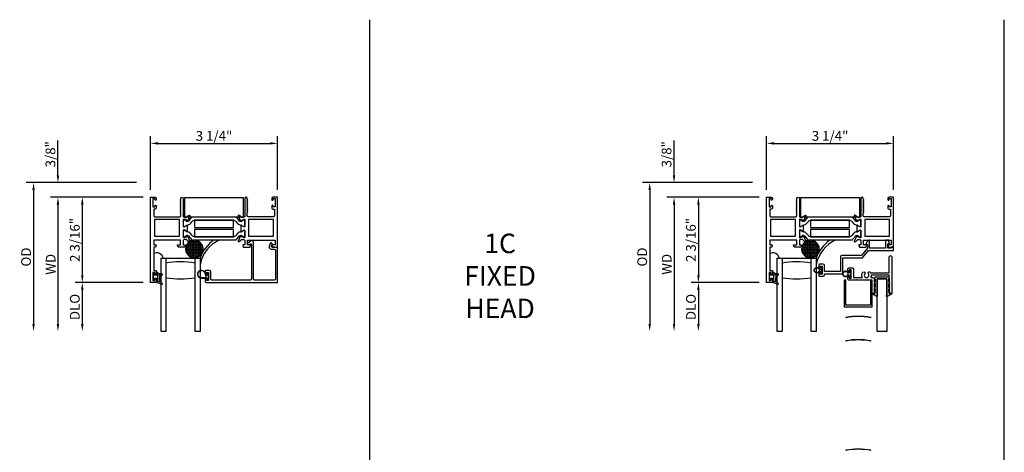
# Model space of a CAD drawing. Units: inches. Extents: x 1233 to 1360, y 211 to 292.
# Drawn here: x 1271 to 1296, y 254 to 265 of the extents above; entities that cross this region are included whole.
import ezdxf

# ---------------------------------------------------------------- set-up
doc = ezdxf.new("R2010")
doc.units = ezdxf.units.IN
doc.header["$MEASUREMENT"] = 0
doc.layers.get('0').update_dxf_attribs({"color": 4})
doc.layers.add('DIME', color=2, linetype='Continuous')
doc.layers.add('TEXT', color=3, linetype='Continuous')
doc.styles.get("Standard").update_dxf_attribs({"font": 'arial.ttf'})
doc.dimstyles.new('EXT_ON-OFF', dxfattribs={"dimscale": 2, "dimtxt": 0.125, "dimasz": 0.09375, "dimexe": 0.09375, "dimexo": 0.09375, "dimgap": 0.03125, "dimtad": 3, "dimdec": 5, "dimzin": 3, "dimdsep": 46, "dimlunit": 4, "dimtxsty": 'Standard', "dimcen": 0, "dimse2": 1, "dimazin": 0, "dimtfac": 1, "dimtdec": 5, "dimtofl": 0, "dimtmove": 0, "dimatfit": 0, "dimfxl": 1, "dimfrac": 2, "dimtolj": 1, "dimtzin": 3, "dimarcsym": 0})
doc.dimstyles.new('EXT_ON-ON', dxfattribs={"dimscale": 2, "dimtxt": 0.125, "dimasz": 0.09375, "dimexe": 0.09375, "dimexo": 0.09375, "dimgap": 0.03125, "dimtad": 3, "dimdec": 5, "dimzin": 3, "dimdsep": 46, "dimlunit": 4, "dimtxsty": 'Standard', "dimcen": 0, "dimazin": 0, "dimtfac": 1, "dimtdec": 5, "dimtofl": 0, "dimtmove": 0, "dimatfit": 0, "dimfxl": 1, "dimfrac": 2, "dimtolj": 1, "dimtzin": 3, "dimarcsym": 0})

# ---------------------------------------------------------------- blocks, each defined once
blk = doc.blocks.new('*D117')
at = {"layer": 'DIME', "color": 0, "lineweight": -2, "transparency": 16777216}
for p, q in [((1274.228, 260.622), (1272.478, 260.622)), ((1272.665, 260.434), (1272.665, 258.621)), ((1274.228, 258.434), (1272.478, 258.434))]:
    blk.add_line(p, q, dxfattribs=at)
at = {"layer": 'DIME', "color": 0, "transparency": 16777216}
for points in [[(1272.634, 260.434), (1272.696, 260.434), (1272.665, 260.622)], [(1272.634, 258.621), (1272.696, 258.621), (1272.665, 258.434)]]:
    blk.add_solid(points, dxfattribs=at)
at = {"layer": 'DIME', "color": 0, "transparency": 16777216, "insert": (1272.473, 259.528), "char_height": 0.25, "attachment_point": 5, "rotation": 90}
blk.add_mtext('\\A1;2 3/16"', dxfattribs=at)
blk = doc.blocks.new('*D118')
at = {"layer": 'DIME', "color": 0, "lineweight": -2, "transparency": 16777216}
for p, q in [((1272.04, 261.184), (1272.04, 262.075)), ((1274.054, 260.997), (1271.853, 260.997)), ((1274.228, 260.622), (1271.853, 260.622)), ((1272.04, 260.434), (1272.04, 260.247))]:
    blk.add_line(p, q, dxfattribs=at)
at = {"layer": 'DIME', "color": 0, "transparency": 16777216}
for points in [[(1272.009, 261.184), (1272.071, 261.184), (1272.04, 260.997)], [(1272.009, 260.434), (1272.071, 260.434), (1272.04, 260.622)]]:
    blk.add_solid(points, dxfattribs=at)
at = {"layer": 'DIME', "color": 0, "transparency": 16777216, "insert": (1271.848, 261.724), "char_height": 0.25, "attachment_point": 5, "rotation": 90}
blk.add_mtext('\\A1;3/8"', dxfattribs=at)
blk = doc.blocks.new('*D119')
at = {"layer": 'DIME', "color": 0, "lineweight": -2, "transparency": 16777216}
for p, q in [((1274.228, 258.434), (1272.478, 258.434)), ((1272.665, 258.246), (1272.665, 257.371))]:
    blk.add_line(p, q, dxfattribs=at)
at = {"layer": 'DIME', "color": 0, "transparency": 16777216}
for points in [[(1272.634, 258.246), (1272.696, 258.246), (1272.665, 258.434)], [(1272.634, 257.371), (1272.696, 257.371), (1272.665, 257.184)]]:
    blk.add_solid(points, dxfattribs=at)
at = {"layer": 'DIME', "color": 0, "transparency": 16777216, "insert": (1272.473, 257.809), "char_height": 0.25, "attachment_point": 5, "rotation": 90}
blk.add_mtext('\\A1;DLO', dxfattribs=at)
blk = doc.blocks.new('*D120')
at = {"layer": 'DIME', "color": 0, "lineweight": -2, "transparency": 16777216}
for p, q in [((1274.228, 260.622), (1271.853, 260.622)), ((1272.04, 260.434), (1272.04, 257.371))]:
    blk.add_line(p, q, dxfattribs=at)
at = {"layer": 'DIME', "color": 0, "transparency": 16777216}
for points in [[(1272.009, 260.434), (1272.071, 260.434), (1272.04, 260.622)], [(1272.009, 257.371), (1272.071, 257.371), (1272.04, 257.184)]]:
    blk.add_solid(points, dxfattribs=at)
at = {"layer": 'DIME', "color": 0, "transparency": 16777216, "insert": (1271.853, 258.903), "char_height": 0.25, "attachment_point": 5, "rotation": 90}
blk.add_mtext('\\A1;WD', dxfattribs=at)
blk = doc.blocks.new('*D121')
at = {"layer": 'DIME', "color": 0, "lineweight": -2, "transparency": 16777216}
for p, q in [((1274.054, 260.997), (1271.228, 260.997)), ((1271.415, 260.809), (1271.415, 257.371))]:
    blk.add_line(p, q, dxfattribs=at)
at = {"layer": 'DIME', "color": 0, "transparency": 16777216}
for points in [[(1271.384, 260.809), (1271.446, 260.809), (1271.415, 260.997)], [(1271.384, 257.371), (1271.446, 257.371), (1271.415, 257.184)]]:
    blk.add_solid(points, dxfattribs=at)
at = {"layer": 'DIME', "color": 0, "transparency": 16777216, "insert": (1271.223, 259.09), "char_height": 0.25, "attachment_point": 5, "rotation": 90}
blk.add_mtext('\\A1;OD', dxfattribs=at)
blk = doc.blocks.new('*D122')
at = {"layer": 'DIME', "color": 0, "lineweight": -2, "transparency": 16777216}
for p, q in [((1274.415, 260.809), (1274.415, 262.191)), ((1277.67, 260.809), (1277.67, 262.191)), ((1274.603, 262.003), (1277.483, 262.003))]:
    blk.add_line(p, q, dxfattribs=at)
at = {"layer": 'DIME', "color": 0, "transparency": 16777216}
for points in [[(1274.603, 262.035), (1274.603, 261.972), (1274.415, 262.003)], [(1277.483, 262.035), (1277.483, 261.972), (1277.67, 262.003)]]:
    blk.add_solid(points, dxfattribs=at)
at = {"layer": 'DIME', "color": 0, "transparency": 16777216, "insert": (1276.043, 262.195), "char_height": 0.25, "attachment_point": 5}
blk.add_mtext('\\A1;3 1/4"', dxfattribs=at)
blk = doc.blocks.new('FOAM')
blk.add_lwpolyline([(-0.792, 0.062), (-0.292, 0.062), (-0.292, -1.438), (-0.792, -1.438)], close=True)
blk = doc.blocks.new('*D143')
at = {"layer": 'DIME', "color": 0, "lineweight": -2, "transparency": 16777216}
for p, q in [((1290.027, 260.622), (1288.277, 260.622)), ((1288.465, 260.434), (1288.465, 258.621)), ((1290.027, 258.434), (1288.277, 258.434))]:
    blk.add_line(p, q, dxfattribs=at)
at = {"layer": 'DIME', "color": 0, "transparency": 16777216}
for points in [[(1288.434, 260.434), (1288.496, 260.434), (1288.465, 260.622)], [(1288.434, 258.621), (1288.496, 258.621), (1288.465, 258.434)]]:
    blk.add_solid(points, dxfattribs=at)
at = {"layer": 'DIME', "color": 0, "transparency": 16777216, "insert": (1288.273, 259.528), "char_height": 0.25, "attachment_point": 5, "rotation": 90}
blk.add_mtext('\\A1;2 3/16"', dxfattribs=at)
blk = doc.blocks.new('*D144')
at = {"layer": 'DIME', "color": 0, "lineweight": -2, "transparency": 16777216}
for p, q in [((1287.84, 261.184), (1287.84, 262.075)), ((1289.853, 260.997), (1287.652, 260.997)), ((1290.027, 260.622), (1287.652, 260.622)), ((1287.84, 260.434), (1287.84, 260.247))]:
    blk.add_line(p, q, dxfattribs=at)
at = {"layer": 'DIME', "color": 0, "transparency": 16777216}
for points in [[(1287.809, 261.184), (1287.871, 261.184), (1287.84, 260.997)], [(1287.809, 260.434), (1287.871, 260.434), (1287.84, 260.622)]]:
    blk.add_solid(points, dxfattribs=at)
at = {"layer": 'DIME', "color": 0, "transparency": 16777216, "insert": (1287.648, 261.724), "char_height": 0.25, "attachment_point": 5, "rotation": 90}
blk.add_mtext('\\A1;3/8"', dxfattribs=at)
blk = doc.blocks.new('*D145')
at = {"layer": 'DIME', "color": 0, "lineweight": -2, "transparency": 16777216}
for p, q in [((1290.027, 258.434), (1288.277, 258.434)), ((1288.465, 258.246), (1288.465, 257.371))]:
    blk.add_line(p, q, dxfattribs=at)
at = {"layer": 'DIME', "color": 0, "transparency": 16777216}
for points in [[(1288.434, 258.246), (1288.496, 258.246), (1288.465, 258.434)], [(1288.434, 257.371), (1288.496, 257.371), (1288.465, 257.184)]]:
    blk.add_solid(points, dxfattribs=at)
at = {"layer": 'DIME', "color": 0, "transparency": 16777216, "insert": (1288.273, 257.809), "char_height": 0.25, "attachment_point": 5, "rotation": 90}
blk.add_mtext('\\A1;DLO', dxfattribs=at)
blk = doc.blocks.new('*D146')
at = {"layer": 'DIME', "color": 0, "lineweight": -2, "transparency": 16777216}
for p, q in [((1290.027, 260.622), (1287.652, 260.622)), ((1287.84, 260.434), (1287.84, 257.371))]:
    blk.add_line(p, q, dxfattribs=at)
at = {"layer": 'DIME', "color": 0, "transparency": 16777216}
for points in [[(1287.809, 260.434), (1287.871, 260.434), (1287.84, 260.622)], [(1287.809, 257.371), (1287.871, 257.371), (1287.84, 257.184)]]:
    blk.add_solid(points, dxfattribs=at)
at = {"layer": 'DIME', "color": 0, "transparency": 16777216, "insert": (1287.652, 258.903), "char_height": 0.25, "attachment_point": 5, "rotation": 90}
blk.add_mtext('\\A1;WD', dxfattribs=at)
blk = doc.blocks.new('*D147')
at = {"layer": 'DIME', "color": 0, "lineweight": -2, "transparency": 16777216}
for p, q in [((1289.853, 260.997), (1287.027, 260.997)), ((1287.215, 260.809), (1287.215, 257.371))]:
    blk.add_line(p, q, dxfattribs=at)
at = {"layer": 'DIME', "color": 0, "transparency": 16777216}
for points in [[(1287.184, 260.809), (1287.246, 260.809), (1287.215, 260.997)], [(1287.184, 257.371), (1287.246, 257.371), (1287.215, 257.184)]]:
    blk.add_solid(points, dxfattribs=at)
at = {"layer": 'DIME', "color": 0, "transparency": 16777216, "insert": (1287.023, 259.09), "char_height": 0.25, "attachment_point": 5, "rotation": 90}
blk.add_mtext('\\A1;OD', dxfattribs=at)
blk = doc.blocks.new('*D148')
at = {"layer": 'DIME', "color": 0, "lineweight": -2, "transparency": 16777216}
for p, q in [((1290.215, 260.809), (1290.215, 262.191)), ((1293.47, 260.809), (1293.47, 262.191)), ((1290.402, 262.003), (1293.282, 262.003))]:
    blk.add_line(p, q, dxfattribs=at)
at = {"layer": 'DIME', "color": 0, "transparency": 16777216}
for points in [[(1290.402, 262.035), (1290.402, 261.972), (1290.215, 262.003)], [(1293.282, 262.035), (1293.282, 261.972), (1293.47, 262.003)]]:
    blk.add_solid(points, dxfattribs=at)
at = {"layer": 'DIME', "color": 0, "transparency": 16777216, "insert": (1291.842, 262.195), "char_height": 0.25, "attachment_point": 5}
blk.add_mtext('\\A1;3 1/4"', dxfattribs=at)
blk = doc.blocks.new('SE78')
at = {"linetype": 'Continuous'}
h = blk.add_hatch(dxfattribs=at)
h.set_pattern_fill('DASH', color=256, scale=0.176776, angle=45, style=0)
edge = h.paths.add_edge_path()
edge.add_ellipse((20.322, 16.898), major_axis=(0.312, 0), ratio=1, start_angle=0, end_angle=360)
blk.add_circle((20.322, 16.898), 0.312, dxfattribs=at)

msp = doc.modelspace()

# ---------------------------------------------------------------- linework, layer by layer
for p, q in [((1280.035675, 224.346583), (1280.035675, 265.173096)), ((1296.309691, 224.346583), (1296.309691, 265.173096)), ((1274.685047, 257.183873), (1274.685047, 259.058873)), ((1274.685047, 259.058873), (1275.685047, 259.058873)), ((1274.810047, 259.058873), (1274.810047, 257.183873)), ((1275.560047, 257.183873), (1275.560047, 259.058873)), ((1275.685047, 259.058873), (1275.685047, 257.183873)), ((1290.484569, 257.183873), (1290.484569, 259.058873)), ((1290.484569, 259.058873), (1291.484569, 259.058873)), ((1290.609569, 259.058873), (1290.609569, 257.183873)), ((1291.359569, 257.183873), (1291.359569, 259.058873)), ((1291.484569, 259.058873), (1291.484569, 257.183873)), ((1291.605569, 258.838873), (1291.605569, 258.782373)), ((1291.626569, 258.845873), (1291.612569, 258.845873)), ((1291.633569, 258.665873), (1291.633569, 258.838873)), ((1291.561535, 258.782373), (1291.605569, 258.782373)), ((1291.605569, 258.722373), (1291.561535, 258.722373)), ((1291.605569, 258.722373), (1291.605569, 258.665873)), ((1291.612569, 258.658873), (1291.626569, 258.658873)), ((1292.341569, 258.686373), (1292.297535, 258.686373)), ((1292.297535, 258.626373), (1292.341569, 258.626373)), ((1292.341569, 258.686373), (1292.341569, 258.742873)), ((1292.341569, 258.569873), (1292.341569, 258.626373)), ((1292.348569, 258.749873), (1292.362569, 258.749873)), ((1292.369569, 258.742873), (1292.369569, 258.569873)), ((1292.362569, 258.562873), (1292.348569, 258.562873)), ((1293.046569, 258.534873), (1293.046569, 258.155673))]:
    msp.add_line(p, q)
for points in [[(1275.255249, 259.520873), (1275.255249, 259.402873), (1275.297249, 259.402873, -0.493145426), (1275.304976, 259.392803), (1275.291866, 259.343873), (1275.119249, 259.343873), (1275.106138, 259.392803, -0.493145426), (1275.113866, 259.402873), (1275.186249, 259.402873), (1275.186249, 259.520873), (1274.495249, 259.520873), (1274.495249, 259.402873), (1274.550632, 259.402873, -0.493145426), (1274.558359, 259.392803), (1274.545249, 259.343873), (1274.495249, 259.343873), (1274.495249, 258.743873), (1274.562249, 258.743873), (1274.562249, 258.668373, -0.414213562), (1274.545249, 258.651373), (1274.544249, 258.651373, -0.414213562), (1274.527249, 258.668373), (1274.527249, 258.693873), (1274.477249, 258.693873), (1274.477249, 258.483873), (1274.527249, 258.483873), (1274.527249, 258.509373, -0.414213562), (1274.544249, 258.526373), (1274.545249, 258.526373, -0.414213562), (1274.562249, 258.509373), (1274.562249, 258.433873), (1274.415249, 258.433873), (1274.415249, 260.621873), (1274.531249, 260.621873, -0.414213562), (1274.562249, 260.590873), (1274.562249, 260.561373, -0.414213562), (1274.545249, 260.544373), (1274.544249, 260.544373, -0.414213562), (1274.527249, 260.561373), (1274.527249, 260.586873), (1274.477249, 260.586873), (1274.477249, 260.376873), (1274.527249, 260.376873), (1274.527249, 260.402373, -0.414213562), (1274.544249, 260.419373), (1274.545249, 260.419373, -0.414213562), (1274.562249, 260.402373), (1274.562249, 260.345873, -0.414213562), (1274.531249, 260.314873), (1274.495249, 260.314873), (1274.495249, 260.152873, 0.414213562), (1274.526249, 260.121873), (1275.162249, 260.121873, 0.414213562), (1275.193249, 260.152873), (1275.193249, 260.212873, 0.267777469), (1275.18574, 260.225888, -0.576923077), (1275.18574, 260.251859, 0.576923077), (1275.18574, 260.277888, -0.576923077), (1275.18574, 260.303859, 0.576923077), (1275.18574, 260.329888, -0.576923077), (1275.18574, 260.355859, 0.576923077), (1275.18574, 260.381888, -0.577869015), (1275.185777, 260.40788, 0.582673179), (1275.185628, 260.433781, -0.586543617), (1275.185628, 260.459965, 0.582673179), (1275.185777, 260.485866, -0.577869015), (1275.18574, 260.511859, 0.576923077), (1275.18574, 260.537888, -0.577869015), (1275.185777, 260.56388, 0.268537908), (1275.193249, 260.576788), (1275.193249, 260.590873, -1), (1275.255249, 260.590873), (1275.255249, 260.121873), (1275.261205, 260.121873, 0.260162543), (1275.295249, 260.102873), (1275.320249, 260.102873, 0.220010061), (1275.350725, 260.116965), (1275.375106, 260.145646, -0.133787413), (1275.380312, 260.149209), (1275.412624, 260.160431, -0.649042), (1275.422624, 260.149774), (1275.369677, 260.023756, -0.970591537), (1275.354754, 260.029508), (1275.355383, 260.031005), (1275.278047, 260.053107, 0.796431527), (1275.255249, 260.047873), (1275.255249, 259.870029, 0.580087864), (1275.273334, 259.859687), (1275.338249, 259.897879, -0.999666368), (1275.354249, 259.897873), (1275.354249, 259.744868, -1.000000066), (1275.338249, 259.744868), (1275.273334, 259.78306, 0.580087864), (1275.255249, 259.772717), (1275.255249, 259.594873, 0.796431527), (1275.278047, 259.589639), (1275.355383, 259.611742), (1275.354754, 259.613238, -0.970591537), (1275.369677, 259.618991), (1275.422624, 259.492972, -0.649042), (1275.412624, 259.482316), (1275.380312, 259.493537, -0.133787413), (1275.375106, 259.497101), (1275.350725, 259.525781, 0.220010061), (1275.320249, 259.539873), (1275.295249, 259.539873, 0.260162543), (1275.261205, 259.520873)], [(1276.89953, 260.511873, -0.578206556), (1276.89953, 260.537873, 0.577778333), (1276.899547, 260.563864, -0.267949192), (1276.892047, 260.576854), (1276.892047, 260.590873, 1), (1276.830047, 260.590873), (1276.830047, 260.121873), (1276.824091, 260.121873, -0.260162543), (1276.790047, 260.102873), (1276.765047, 260.102873, -0.220010061), (1276.734571, 260.116965), (1276.710189, 260.145646, 0.133787413), (1276.704983, 260.149209), (1276.672671, 260.160431, 0.649042), (1276.662671, 260.149774), (1276.715619, 260.023756, 0.970591537), (1276.730541, 260.029508), (1276.729912, 260.031005), (1276.807248, 260.053107, -0.796431527), (1276.830047, 260.047873), (1276.830047, 259.869969, -0.578514409), (1276.81201, 259.859598), (1276.747033, 259.897415, 1.029399664), (1276.731047, 259.897879), (1276.731047, 259.744868, 1.029399664), (1276.747033, 259.745331), (1276.81201, 259.783149, -0.578514409), (1276.830047, 259.772778), (1276.830047, 259.594873, -0.796431527), (1276.807248, 259.589639), (1276.729912, 259.611742), (1276.730541, 259.613238, 0.970591537), (1276.715619, 259.618991), (1276.662671, 259.492972, 0.649042), (1276.672671, 259.482316), (1276.704983, 259.493537, 0.133787413), (1276.710189, 259.497101), (1276.734571, 259.525781, -0.220010061), (1276.765047, 259.539873), (1276.790047, 259.539873, -0.260162543), (1276.824091, 259.520873), (1276.830047, 259.520873), (1276.830047, 259.402873), (1276.788047, 259.402873, 0.493145426), (1276.780319, 259.392803), (1276.79343, 259.343873), (1276.966047, 259.343873), (1276.979157, 259.392803, 0.493145426), (1276.97143, 259.402873), (1276.899047, 259.402873), (1276.899047, 259.520873), (1277.608047, 259.520873), (1277.608047, 259.402873), (1277.534663, 259.402873, 0.493145426), (1277.526936, 259.392803), (1277.540047, 259.343873), (1277.670047, 259.343873), (1277.670047, 260.621873), (1277.554047, 260.621873, 0.414213562), (1277.523047, 260.590873), (1277.523047, 260.561873, 1), (1277.558047, 260.561873), (1277.558047, 260.586873), (1277.608047, 260.586873), (1277.608047, 260.376873), (1277.558047, 260.376873), (1277.558047, 260.401873, 1), (1277.523047, 260.401873), (1277.523047, 260.345873, 0.414213562), (1277.554047, 260.314873), (1277.590047, 260.314873), (1277.590047, 260.152873, -0.414213562), (1277.559047, 260.121873), (1276.923047, 260.121873, -0.414213562), (1276.892047, 260.152873), (1276.892047, 260.212893, -0.267949192), (1276.899547, 260.225883, 0.577778333), (1276.89953, 260.251873, -0.578206556), (1276.89953, 260.277873, 0.578206556), (1276.89953, 260.303873, -0.578206556), (1276.89953, 260.329873, 0.578206556), (1276.89953, 260.355873, -0.578206556), (1276.89953, 260.381873, 0.578206556), (1276.89953, 260.407873, -0.578206556), (1276.89953, 260.433873, 0.578206556), (1276.89953, 260.459873, -0.578206556), (1276.89953, 260.485873, 0.578206556)], [(1291.054771, 259.520873), (1291.054771, 259.402873), (1291.096771, 259.402873, -0.493145426), (1291.104498, 259.392803), (1291.091387, 259.343873), (1290.918771, 259.343873), (1290.90566, 259.392803, -0.493145426), (1290.913387, 259.402873), (1290.985771, 259.402873), (1290.985771, 259.520873), (1290.294771, 259.520873), (1290.294771, 259.402873), (1290.350154, 259.402873, -0.493145426), (1290.357881, 259.392803), (1290.344771, 259.343873), (1290.294771, 259.343873), (1290.294771, 258.743873), (1290.361771, 258.743873), (1290.361771, 258.668373, -0.414213562), (1290.344771, 258.651373), (1290.343771, 258.651373, -0.414213562), (1290.326771, 258.668373), (1290.326771, 258.693873), (1290.276771, 258.693873), (1290.276771, 258.483873), (1290.326771, 258.483873), (1290.326771, 258.509373, -0.414213562), (1290.343771, 258.526373), (1290.344771, 258.526373, -0.414213562), (1290.361771, 258.509373), (1290.361771, 258.433873), (1290.214771, 258.433873), (1290.214771, 260.621873), (1290.330771, 260.621873, -0.414213562), (1290.361771, 260.590873), (1290.361771, 260.561373, -0.414213562), (1290.344771, 260.544373), (1290.343771, 260.544373, -0.414213562), (1290.326771, 260.561373), (1290.326771, 260.586873), (1290.276771, 260.586873), (1290.276771, 260.376873), (1290.326771, 260.376873), (1290.326771, 260.402373, -0.414213562), (1290.343771, 260.419373), (1290.344771, 260.419373, -0.414213562), (1290.361771, 260.402373), (1290.361771, 260.345873, -0.414213562), (1290.330771, 260.314873), (1290.294771, 260.314873), (1290.294771, 260.152873, 0.414213562), (1290.325771, 260.121873), (1290.961771, 260.121873, 0.414213562), (1290.992771, 260.152873), (1290.992771, 260.212873, 0.267777469), (1290.985262, 260.225888, -0.576923077), (1290.985262, 260.251859, 0.576923077), (1290.985262, 260.277888, -0.576923077), (1290.985262, 260.303859, 0.576923077), (1290.985262, 260.329888, -0.576923077), (1290.985262, 260.355859, 0.576923077), (1290.985262, 260.381888, -0.577869015), (1290.985299, 260.40788, 0.582673179), (1290.98515, 260.433781, -0.586543617), (1290.98515, 260.459965, 0.582673179), (1290.985299, 260.485866, -0.577869015), (1290.985262, 260.511859, 0.576923077), (1290.985262, 260.537888, -0.577869015), (1290.985299, 260.56388, 0.268537908), (1290.992771, 260.576788), (1290.992771, 260.590873, -1), (1291.054771, 260.590873), (1291.054771, 260.121873), (1291.060727, 260.121873, 0.260162543), (1291.094771, 260.102873), (1291.119771, 260.102873, 0.220010061), (1291.150247, 260.116965), (1291.174628, 260.145646, -0.133787413), (1291.179834, 260.149209), (1291.212146, 260.160431, -0.649042), (1291.222146, 260.149774), (1291.169199, 260.023756, -0.970591537), (1291.154276, 260.029508), (1291.154905, 260.031005), (1291.077569, 260.053107, 0.796431527), (1291.054771, 260.047873), (1291.054771, 259.870029, 0.580087864), (1291.072856, 259.859687), (1291.137771, 259.897879, -0.999666368), (1291.153771, 259.897873), (1291.153771, 259.744868, -1.000000066), (1291.137771, 259.744868), (1291.072856, 259.78306, 0.580087864), (1291.054771, 259.772717), (1291.054771, 259.594873, 0.796431527), (1291.077569, 259.589639), (1291.154905, 259.611742), (1291.154276, 259.613238, -0.970591537), (1291.169199, 259.618991), (1291.222146, 259.492972, -0.649042), (1291.212146, 259.482316), (1291.179834, 259.493537, -0.133787413), (1291.174628, 259.497101), (1291.150247, 259.525781, 0.220010061), (1291.119771, 259.539873), (1291.094771, 259.539873, 0.260162543), (1291.060727, 259.520873)], [(1292.699052, 260.511873, -0.578206556), (1292.699052, 260.537873, 0.577778333), (1292.699069, 260.563864, -0.267949192), (1292.691569, 260.576854), (1292.691569, 260.590873, 1), (1292.629569, 260.590873), (1292.629569, 260.121873), (1292.623613, 260.121873, -0.260162543), (1292.589569, 260.102873), (1292.564569, 260.102873, -0.220010061), (1292.534093, 260.116965), (1292.509711, 260.145646, 0.133787413), (1292.504505, 260.149209), (1292.472193, 260.160431, 0.649042), (1292.462193, 260.149774), (1292.51514, 260.023756, 0.970591537), (1292.530063, 260.029508), (1292.529434, 260.031005), (1292.60677, 260.053107, -0.796431527), (1292.629569, 260.047873), (1292.629569, 259.869969, -0.578514409), (1292.611532, 259.859598), (1292.546555, 259.897415, 1.029399664), (1292.530569, 259.897879), (1292.530569, 259.744868, 1.029399664), (1292.546555, 259.745331), (1292.611532, 259.783149, -0.578514409), (1292.629569, 259.772778), (1292.629569, 259.594873, -0.796431527), (1292.60677, 259.589639), (1292.529434, 259.611742), (1292.530063, 259.613238, 0.970591537), (1292.51514, 259.618991), (1292.462193, 259.492972, 0.649042), (1292.472193, 259.482316), (1292.504505, 259.493537, 0.133787413), (1292.509711, 259.497101), (1292.534093, 259.525781, -0.220010061), (1292.564569, 259.539873), (1292.589569, 259.539873, -0.260162543), (1292.623613, 259.520873), (1292.629569, 259.520873), (1292.629569, 259.402873), (1292.587569, 259.402873, 0.493145426), (1292.579841, 259.392803), (1292.592952, 259.343873), (1292.765569, 259.343873), (1292.778679, 259.392803, 0.493145426), (1292.770952, 259.402873), (1292.698569, 259.402873), (1292.698569, 259.520873), (1293.407569, 259.520873), (1293.407569, 259.402873), (1293.334185, 259.402873, 0.493145426), (1293.326458, 259.392803), (1293.339569, 259.343873), (1293.469569, 259.343873), (1293.469569, 260.621873), (1293.353569, 260.621873, 0.414213562), (1293.322569, 260.590873), (1293.322569, 260.561873, 1), (1293.357569, 260.561873), (1293.357569, 260.586873), (1293.407569, 260.586873), (1293.407569, 260.376873), (1293.357569, 260.376873), (1293.357569, 260.401873, 1), (1293.322569, 260.401873), (1293.322569, 260.345873, 0.414213562), (1293.353569, 260.314873), (1293.389569, 260.314873), (1293.389569, 260.152873, -0.414213562), (1293.358569, 260.121873), (1292.722569, 260.121873, -0.414213562), (1292.691569, 260.152873), (1292.691569, 260.212893, -0.267949192), (1292.699069, 260.225883, 0.577778333), (1292.699052, 260.251873, -0.578206556), (1292.699052, 260.277873, 0.578206556), (1292.699052, 260.303873, -0.578206556), (1292.699052, 260.329873, 0.578206556), (1292.699052, 260.355873, -0.578206556), (1292.699052, 260.381873, 0.578206556), (1292.699052, 260.407873, -0.578206556), (1292.699052, 260.433873, 0.578206556), (1292.699052, 260.459873, -0.578206556), (1292.699052, 260.485873, 0.578206556)], [(1276.80062, 259.872722), (1276.818047, 259.872722, 0.414213562), (1276.830047, 259.884722), (1276.830047, 260.020191, 0.414213562), (1276.818047, 260.032191), (1276.800619, 260.032191), (1276.739393, 259.996841, -0.130136997), (1276.73544, 259.99577, -0.223258255), (1276.698963, 260.012647), (1276.626524, 260.098976, 0.221693941), (1276.596649, 260.112907), (1275.488647, 260.112907, 0.221693941), (1275.458771, 260.098976), (1275.386333, 260.012647, -0.223258255), (1275.349855, 259.99577, -0.130136997), (1275.345903, 259.996841), (1275.284676, 260.032191), (1275.267249, 260.032191, 0.414213562), (1275.255249, 260.020191), (1275.255249, 259.884722, 0.414213562), (1275.267249, 259.872722), (1275.284676, 259.872722), (1275.345886, 259.908061, -0.133766684), (1275.349952, 259.909133, 0.223875111), (1275.441423, 259.951324), (1275.484854, 260.003083, -0.221693941), (1275.559926, 260.038089), (1276.52537, 260.038089, -0.221693941), (1276.600442, 260.003083), (1276.643873, 259.951324, 0.223875111), (1276.735343, 259.909133, -0.133766684), (1276.73941, 259.908061)], [(1292.600142, 259.872722), (1292.617569, 259.872722, 0.414213562), (1292.629569, 259.884722), (1292.629569, 260.020191, 0.414213562), (1292.617569, 260.032191), (1292.600141, 260.032191), (1292.538914, 259.996841, -0.130136997), (1292.534962, 259.99577, -0.223258255), (1292.498485, 260.012647), (1292.426046, 260.098976, 0.221693941), (1292.39617, 260.112907), (1291.288169, 260.112907, 0.221693941), (1291.258293, 260.098976), (1291.185854, 260.012647, -0.223258255), (1291.149377, 259.99577, -0.130136997), (1291.145425, 259.996841), (1291.084198, 260.032191), (1291.066771, 260.032191, 0.414213562), (1291.054771, 260.020191), (1291.054771, 259.884722, 0.414213562), (1291.066771, 259.872722), (1291.084198, 259.872722), (1291.145408, 259.908061, -0.133766684), (1291.149474, 259.909133, 0.223875111), (1291.240945, 259.951324), (1291.284375, 260.003083, -0.221693941), (1291.359448, 260.038089), (1292.324892, 260.038089, -0.221693941), (1292.399964, 260.003083), (1292.443394, 259.951324, 0.223875111), (1292.534865, 259.909133, -0.133766684), (1292.538932, 259.908061)], [(1276.818047, 259.610556, 0.414213562), (1276.830047, 259.622556), (1276.830047, 259.758025, 0.414213562), (1276.818047, 259.770025), (1276.80062, 259.770025), (1276.73941, 259.734685, -0.133766684), (1276.735343, 259.733614, 0.223875111), (1276.643873, 259.691422), (1276.600442, 259.639664, -0.221693941), (1276.52537, 259.604657), (1275.559926, 259.604657, -0.221693941), (1275.484854, 259.639664), (1275.441423, 259.691422, 0.223875111), (1275.349952, 259.733614, -0.133766684), (1275.345886, 259.734685), (1275.284676, 259.770025), (1275.267249, 259.770025, 0.414213562), (1275.255249, 259.758025), (1275.255249, 259.622556, 0.414213562), (1275.267249, 259.610556), (1275.284676, 259.610556), (1275.345903, 259.645905, -0.130136997), (1275.349855, 259.646977, -0.223258255), (1275.386333, 259.6301), (1275.458771, 259.543771, 0.221693941), (1275.488647, 259.52984), (1276.596649, 259.52984, 0.221693941), (1276.626524, 259.543771), (1276.698963, 259.6301, -0.223258255), (1276.73544, 259.646977, -0.130136997), (1276.739393, 259.645905), (1276.800619, 259.610556)], [(1292.617569, 259.610556, 0.414213562), (1292.629569, 259.622556), (1292.629569, 259.758025, 0.414213562), (1292.617569, 259.770025), (1292.600142, 259.770025), (1292.538932, 259.734685, -0.133766684), (1292.534865, 259.733614, 0.223875111), (1292.443394, 259.691422), (1292.399964, 259.639664, -0.221693941), (1292.324892, 259.604657), (1291.359448, 259.604657, -0.221693941), (1291.284375, 259.639664), (1291.240945, 259.691422, 0.223875111), (1291.149474, 259.733614, -0.133766684), (1291.145408, 259.734685), (1291.084198, 259.770025), (1291.066771, 259.770025, 0.414213562), (1291.054771, 259.758025), (1291.054771, 259.622556, 0.414213562), (1291.066771, 259.610556), (1291.084198, 259.610556), (1291.145425, 259.645905, -0.130136997), (1291.149377, 259.646977, -0.223258255), (1291.185854, 259.6301), (1291.258293, 259.543771, 0.221693941), (1291.288169, 259.52984), (1292.39617, 259.52984, 0.221693941), (1292.426046, 259.543771), (1292.498485, 259.6301, -0.223258255), (1292.534962, 259.646977, -0.130136997), (1292.538914, 259.645905), (1292.600141, 259.610556)], [(1277.587047, 258.495873), (1277.084047, 258.495873, -0.414213562), (1277.053047, 258.526873), (1277.053047, 259.460873, 0.612800788), (1276.981596, 259.497279), (1276.908338, 259.444054, 0.726542528), (1276.920094, 259.407873), (1276.947008, 259.407873), (1276.969291, 259.424063, -0.612800788), (1277.001047, 259.407883), (1277.001047, 258.526873, -0.414213562), (1276.970047, 258.495873), (1275.990047, 258.495873, -0.414213562), (1275.959047, 258.526873), (1275.959047, 258.712873, 0.414213562), (1275.928047, 258.743873), (1275.843047, 258.743873, 0.414213562), (1275.812047, 258.712873), (1275.812047, 258.668873, 1), (1275.847047, 258.668873), (1275.847047, 258.693873), (1275.897047, 258.693873), (1275.897047, 258.483873), (1275.847047, 258.483873), (1275.847047, 258.508873, 1), (1275.812047, 258.508873), (1275.812047, 258.464873, 0.414213562), (1275.843047, 258.433873), (1277.670047, 258.433873), (1277.670047, 259.331873), (1277.603047, 259.343873), (1277.530047, 259.343873, -0.520567051), (1277.515012, 259.365346), (1277.534897, 259.419981, 1), (1277.486033, 259.437766), (1277.458868, 259.363131, 0.520567051), (1277.508763, 259.291873), (1277.582047, 259.291873, -0.414213562), (1277.618047, 259.255873), (1277.618047, 258.526873, -0.414213562)], [(1292.109569, 259.096873), (1292.109569, 258.722873), (1291.696569, 258.722873), (1291.696569, 258.877873, 0.414213562), (1291.665569, 258.908873), (1291.574569, 258.908873, 0.414213562), (1291.549569, 258.883873), (1291.549569, 258.833873, 1), (1291.584569, 258.833873), (1291.584569, 258.858873), (1291.634569, 258.858873), (1291.634569, 258.648873), (1291.584569, 258.648873), (1291.584569, 258.673873, 1), (1291.549569, 258.673873), (1291.549569, 258.623873, 0.414213562), (1291.574569, 258.598873), (1291.665569, 258.598873, 0.414213562), (1291.696569, 258.629873), (1291.696569, 258.660873), (1292.171569, 258.660873), (1292.171569, 259.065873), (1292.674884, 259.065873), (1292.830884, 259.255873), (1293.469569, 259.255873), (1293.469569, 259.343873), (1293.407569, 259.343873), (1293.407569, 259.317873), (1293.326569, 259.317873), (1293.326569, 259.429242), (1293.361559, 259.429242), (1293.337569, 259.519873), (1293.264569, 259.519873), (1293.264569, 259.317873), (1292.851569, 259.317873), (1292.851569, 259.519873), (1292.836579, 259.519873, 0.315298789), (1292.789594, 259.486974), (1292.762569, 259.412722), (1292.801569, 259.412722), (1292.801569, 259.317873), (1292.645569, 259.127873), (1292.140569, 259.127873, 0.414213562)], [(1292.331569, 258.734873, -1), (1292.296569, 258.734873), (1292.296569, 258.784873, -0.414213562), (1292.321569, 258.809873), (1292.412569, 258.809873, -0.414213562), (1292.443569, 258.778873), (1292.443569, 258.561873), (1292.671342, 258.561873, -0.313103699), (1292.684225, 258.700429, -1), (1292.731662, 258.660507, 2.148566148), (1292.823475, 258.660507, -1), (1292.870912, 258.700429, -0.03443587), (1292.880811, 258.686873), (1293.359569, 258.686873), (1293.359569, 259.093873, -1), (1293.421569, 259.093873), (1293.421569, 258.155873), (1293.409569, 258.155873, -0.414213562), (1293.359569, 258.205873), (1293.371569, 258.205873), (1293.359569, 258.255873), (1293.371569, 258.255873), (1293.359569, 258.305873), (1293.371569, 258.305873), (1293.359569, 258.355873), (1293.371569, 258.355873), (1293.359569, 258.405873), (1293.371569, 258.405873), (1293.359569, 258.455873), (1293.359569, 258.624873), (1292.899532, 258.624873, -0.135508467), (1292.883795, 258.561873), (1292.933569, 258.561873, -0.414213562), (1292.983569, 258.511873), (1292.983569, 258.455873), (1292.971569, 258.405873), (1292.983569, 258.405873), (1292.971569, 258.355873), (1292.983569, 258.355873), (1292.971569, 258.305873), (1292.983569, 258.305873), (1292.971569, 258.255873), (1292.983569, 258.255873), (1292.971569, 258.205873), (1292.983569, 258.205873, -0.414213562), (1292.933569, 258.155873), (1292.921569, 258.155873), (1292.921569, 258.499873), (1292.527569, 258.499873), (1292.515569, 258.511873), (1292.503569, 258.499873), (1292.321569, 258.499873, -0.414213562), (1292.296569, 258.524873), (1292.296569, 258.574873, -1), (1292.331569, 258.574873), (1292.331569, 258.549873), (1292.381569, 258.549873), (1292.381569, 258.759873), (1292.331569, 258.759873)], [(1274.572894, 258.671413, 0.021496193), (1274.582826, 258.663194, -0.53117367), (1274.581484, 258.638374, 0.065183751), (1274.568769, 258.628292), (1274.503769, 258.628292), (1274.503769, 258.675792, 0.414213562), (1274.496269, 258.683292), (1274.486269, 258.683292, 0.414213562), (1274.478769, 258.675792), (1274.478769, 258.500792, 0.414213562), (1274.486269, 258.493292), (1274.496269, 258.493292, 0.414213562), (1274.503769, 258.500792), (1274.503769, 258.548292), (1274.561269, 258.548292, -0.414213562), (1274.568769, 258.540792), (1274.568769, 258.440537, 0.404134866), (1274.57601, 258.433041, -0.153662796), (1274.694758, 258.391106, 0.92973511), (1274.714424, 258.413656, -0.411522634), (1274.714424, 258.63554, 0.748544646), (1274.700515, 258.660741, -0.24284164), (1274.589644, 258.689971, 1), (1274.572894, 258.671413)], [(1274.598769, 258.465651), (1274.598769, 258.611237, -0.236067977), (1274.600769, 258.615237, 0.133715046), (1274.615293, 258.633897, -0.39827727), (1274.621579, 258.636682, 0.065842372), (1274.661337, 258.628234, -0.556275462), (1274.665243, 258.620688, 0.230141559), (1274.651272, 258.457253, -0.63449813), (1274.645015, 258.450718, 0.045072109), (1274.603054, 258.460702, -0.372778779)], [(1275.883047, 258.682373, 0.414213562), (1275.873047, 258.672373), (1275.873047, 258.628873), (1275.859189, 258.628873, 0.020317864), (1275.858377, 258.62884), (1275.836937, 258.62884, -0.427095101), (1275.821951, 258.644497, 2.490980795), (1275.722047, 258.548873), (1275.873047, 258.548873), (1275.873047, 258.505373, 0.414213562), (1275.883047, 258.495373), (1275.887047, 258.495373, 0.414213562), (1275.897047, 258.505373), (1275.897047, 258.672373, 0.414213562), (1275.887047, 258.682373)], [(1275.839976, 258.613802, 0.198912367), (1275.837047, 258.606731), (1275.837047, 258.571015, 0.198912367), (1275.839976, 258.563944), (1275.850047, 258.553873), (1275.722047, 258.553873, -2.490980795), (1275.816956, 258.644716, 0.427095101), (1275.836937, 258.62384), (1275.850014, 258.62384)], [(1290.372415, 258.671413, 0.021496193), (1290.382348, 258.663194, -0.53117367), (1290.381006, 258.638374, 0.065183751), (1290.368291, 258.628292), (1290.303291, 258.628292), (1290.303291, 258.675792, 0.414213562), (1290.295791, 258.683292), (1290.285791, 258.683292, 0.414213562), (1290.278291, 258.675792), (1290.278291, 258.500792, 0.414213562), (1290.285791, 258.493292), (1290.295791, 258.493292, 0.414213562), (1290.303291, 258.500792), (1290.303291, 258.548292), (1290.360791, 258.548292, -0.414213562), (1290.368291, 258.540792), (1290.368291, 258.440537, 0.404134866), (1290.375532, 258.433041, -0.153662796), (1290.49428, 258.391106, 0.92973511), (1290.513946, 258.413656, -0.411522634), (1290.513946, 258.63554, 0.748544646), (1290.500037, 258.660741, -0.24284164), (1290.389166, 258.689971, 1), (1290.372415, 258.671413)], [(1290.398291, 258.465651), (1290.398291, 258.611237, -0.236067977), (1290.400291, 258.615237, 0.133715046), (1290.414815, 258.633897, -0.39827727), (1290.421101, 258.636682, 0.065842372), (1290.460859, 258.628234, -0.556275462), (1290.464764, 258.620688, 0.230141559), (1290.450794, 258.457253, -0.63449813), (1290.444536, 258.450718, 0.045072109), (1290.402576, 258.460702, -0.372778779)], [(1293.046569, 258.155673), (1293.052834, 258.083277, -0.608508799), (1293.040823, 258.075683), (1292.929267, 258.140969, -0.764989553), (1292.933307, 258.155873), (1292.996569, 258.155873), (1292.996569, 258.273873), (1292.994569, 258.273873), (1292.994569, 258.203873, -1), (1292.984569, 258.203873), (1292.984569, 258.288873, -0.414213562), (1292.994569, 258.298873), (1292.996569, 258.298873), (1292.996569, 258.398873), (1292.994569, 258.398873), (1292.994569, 258.323873, -1), (1292.984569, 258.323873), (1292.984569, 258.413873, -0.414213562), (1292.994569, 258.423873), (1292.996569, 258.423873), (1292.996569, 258.523873), (1292.994569, 258.523873), (1292.994569, 258.453873, -1), (1292.984569, 258.453873), (1292.984569, 258.538873, -0.414213562), (1292.994569, 258.548873), (1292.996569, 258.548873), (1292.996569, 258.584873), (1293.346569, 258.584873), (1293.346569, 258.548873), (1293.348569, 258.548873, -0.414213562), (1293.358569, 258.538873), (1293.358569, 258.453873, -1), (1293.348569, 258.453873), (1293.348569, 258.523873), (1293.346569, 258.523873), (1293.346569, 258.423873), (1293.348569, 258.423873, -0.414213562), (1293.358569, 258.413873), (1293.358569, 258.323873, -1), (1293.348569, 258.323873), (1293.348569, 258.398873), (1293.346569, 258.398873), (1293.346569, 258.298873), (1293.348569, 258.298873, -0.414213562), (1293.358569, 258.288873), (1293.358569, 258.203873, -1), (1293.348569, 258.203873), (1293.348569, 258.273873), (1293.346569, 258.273873), (1293.346569, 258.155873), (1293.40983, 258.155873, -0.764989553), (1293.41387, 258.140969), (1293.302314, 258.075683, -0.608508799), (1293.290303, 258.083277), (1293.296569, 258.155673), (1293.296569, 258.534873), (1293.046569, 258.534873)], [(1292.250069, 257.547898, -0.101534683), (1292.875069, 257.547898), (1292.875069, 257.532898, 0.101534683), (1292.250069, 257.532898)], [(1292.250069, 256.947898, -0.101534683), (1292.875069, 256.947898), (1292.875069, 256.932898, 0.101534683), (1292.250069, 256.932898)], [(1292.251589, 254.144522, -0.101534683), (1292.876589, 254.144522), (1292.876589, 254.129522, 0.101534683), (1292.251589, 254.129522)]]:
    msp.add_lwpolyline(points, format="xyb", close=True)
for points in [[(1275.155249, 259.620873), (1275.155249, 260.051873), (1274.515249, 260.051873), (1274.515249, 259.620873)], [(1276.542648, 259.847754), (1276.542648, 259.848554), (1276.543048, 259.848554), (1276.543048, 260.034947), (1276.542648, 260.035019), (1276.542648, 260.036554), (1275.542648, 260.036554), (1275.542648, 259.847754)], [(1277.570047, 259.620873), (1277.570047, 260.051873), (1276.930047, 260.051873), (1276.930047, 259.620873)], [(1290.954771, 259.620873), (1290.954771, 260.051873), (1290.314771, 260.051873), (1290.314771, 259.620873)], [(1292.34217, 259.847754), (1292.34217, 259.848554), (1292.34257, 259.848554), (1292.34257, 260.034947), (1292.34217, 260.035019), (1292.34217, 260.036554), (1291.34217, 260.036554), (1291.34217, 259.847754)], [(1293.369569, 259.620873), (1293.369569, 260.051873), (1292.729569, 260.051873), (1292.729569, 259.620873)], [(1275.542648, 259.607727), (1275.542648, 259.606193), (1276.542648, 259.606193), (1276.542648, 259.794993), (1275.542648, 259.794993), (1275.542648, 259.794193), (1275.542248, 259.794193), (1275.542248, 259.6078)], [(1291.34217, 259.607727), (1291.34217, 259.606193), (1292.34217, 259.606193), (1292.34217, 259.794993), (1291.34217, 259.794993), (1291.34217, 259.794193), (1291.34177, 259.794193), (1291.34177, 259.6078)], [(1292.243569, 257.851873), (1292.243569, 258.498873), (1292.203569, 258.498873), (1292.203569, 257.811873), (1292.921569, 257.811873), (1292.921569, 258.498873), (1292.881569, 258.498873), (1292.881569, 257.851873)], [(1293.046569, 257.181873), (1293.046569, 258.531873), (1293.296569, 258.531873), (1293.296569, 257.181873)]]:
    msp.add_lwpolyline(points, close=True)
for points in [[(1274.810047, 257.183873), (1274.685047, 257.183873)], [(1275.685047, 257.183873), (1275.560047, 257.183873)], [(1290.609569, 257.183873), (1290.484569, 257.183873)], [(1291.484569, 257.183873), (1291.359569, 257.183873)]]:
    msp.add_lwpolyline(points)
for centre in [(1291.501069, 258.752373), (1292.237069, 258.656373)]:
    msp.add_circle(centre, 0.0635)
at = {"linetype": 'Continuous'}
for centre, radius, start, end in [((1276.590553, 258.73686), 0.961059, 124.4003151, 160.4237514), ((1276.567401, 258.713389), 0.900618, 114.9678098, 168.4414401), ((1292.390075, 258.73686), 0.961059, 124.4003151, 160.4237514), ((1292.366922, 258.713389), 0.900618, 114.9678098, 168.4414401)]:
    msp.add_arc(centre, radius, start, end, dxfattribs=at)
for centre, radius, start, end in [((1274.574104, 259.02701), 0.170169, 10.7919771, 117.6061991), ((1290.373626, 259.02701), 0.170169, 10.7919771, 117.6061991), ((1275.185047, 256.681228), 2.283645, 80.5485883, 99.4514117), ((1290.984569, 256.681228), 2.283645, 80.5485883, 99.4514117), ((1275.185047, 260.811518), 2.283645, 260.5485883, 279.4514117), ((1290.984569, 260.811518), 2.283645, 260.5485883, 279.4514117)]:
    msp.add_arc(centre, radius, start, end)
for points in [[(1291.561535, 258.722373), (1291.521428, 258.641534), (1291.433569, 258.662132), (1291.433569, 258.752373), (1291.433569, 258.842615), (1291.521428, 258.863212), (1291.561535, 258.782373)], [(1292.297535, 258.686373), (1292.257428, 258.767212), (1292.169569, 258.746615), (1292.169569, 258.656373), (1292.169569, 258.566132), (1292.257428, 258.545534), (1292.297535, 258.626373)]]:
    msp.add_rational_spline(points, [1, 0.485498144218, 0.485498144218, 1, 0.485498144218, 0.485498144218, 1], degree=3, knots=[0, 0, 0, 0, 0.5, 0.5, 0.5, 1, 1, 1, 1])
for points in [[(1291.612569, 258.845873), (1291.608468, 258.845873), (1291.605569, 258.842974), (1291.605569, 258.838873)], [(1291.633569, 258.838873), (1291.633569, 258.842974), (1291.630669, 258.845873), (1291.626569, 258.845873)], [(1291.605569, 258.665873), (1291.605569, 258.661773), (1291.608468, 258.658873), (1291.612569, 258.658873)], [(1291.626569, 258.658873), (1291.630669, 258.658873), (1291.633569, 258.661773), (1291.633569, 258.665873)], [(1292.348569, 258.749873), (1292.344468, 258.749873), (1292.341569, 258.746974), (1292.341569, 258.742873)], [(1292.341569, 258.569873), (1292.341569, 258.565773), (1292.344468, 258.562873), (1292.348569, 258.562873)], [(1292.369569, 258.742873), (1292.369569, 258.746974), (1292.366669, 258.749873), (1292.362569, 258.749873)], [(1292.362569, 258.562873), (1292.366669, 258.562873), (1292.369569, 258.565773), (1292.369569, 258.569873)]]:
    msp.add_rational_spline(points, [1, 0.804737854124, 0.804737854124, 1], degree=3)

# ---------------------------------------------------------------- block references
at = {"rotation": 270}
for p in [(1276.731047, 259.821373), (1292.530569, 259.821373)]:
    msp.add_blockref('FOAM', p, dxfattribs=at)
at = {"xscale": -0.7243598452022315, "yscale": 0.7243598452022315, "zscale": 0.7243598452022315, "rotation": 180}
for p in [(1260.817679, 271.534088), (1276.617201, 271.534088)]:
    msp.add_blockref('SE78', p, dxfattribs=at)

# ---------------------------------------------------------------- texts
at = {"layer": 'TEXT', "insert": (1283.378831, 259.689468), "char_height": 0.5, "width": 2.05695771, "attachment_point": 2}
msp.add_mtext('1C FIXED HEAD', dxfattribs=at)

# ---------------------------------------------------------------- dimensions: what is measured, and where the dimension line sits
at = {"layer": 'DIME'}
for base, p1, p2, picture, middle in [((1277.670047, 262.003459), (1274.415249, 260.621873), (1277.670047, 260.621873), '*D122', (1276.042648, 262.195308)), ((1293.469569, 262.003459), (1290.214771, 260.621873), (1293.469569, 260.621873), '*D148', (1291.84217, 262.195308))]:
    dim = msp.add_linear_dim(base=base, p1=p1, p2=p2, dimstyle='EXT_ON-ON', dxfattribs=at)
    dim.commit()
    dim.dimension.update_dxf_attribs({"geometry": picture, "text_midpoint": middle})
for base, p1, p2, picture, middle in [((1272.040249, 260.996873), (1274.415249, 260.621873), (1274.24112, 260.996873), '*D118', (1271.8484, 261.723596)), ((1287.839771, 260.996873), (1290.214771, 260.621873), (1290.040642, 260.996873), '*D144', (1287.647922, 261.723596)), ((1272.665249, 258.433873), (1274.415249, 260.621873), (1274.415249, 258.433873), '*D117', (1272.4734, 259.527873)), ((1288.464771, 258.433873), (1290.214771, 260.621873), (1290.214771, 258.433873), '*D143', (1288.272922, 259.527873))]:
    dim = msp.add_linear_dim(base=base, p1=p1, p2=p2, angle=90, dimstyle='EXT_ON-ON', dxfattribs=at)
    dim.commit()
    dim.dimension.update_dxf_attribs({"geometry": picture, "text_midpoint": middle})
for base, p1, p2, text, picture, middle in [((1271.415249, 257.183873), (1274.24112, 260.996873), (1274.685047, 257.183873), 'OD', '*D121', (1271.2234, 259.090373)), ((1287.214771, 257.183873), (1290.040642, 260.996873), (1290.484569, 257.183873), 'OD', '*D147', (1287.022922, 259.090373)), ((1272.040249, 257.183873), (1274.415249, 260.621873), (1274.685047, 257.183873), 'WD', '*D120', (1271.852749, 258.902873)), ((1287.839771, 257.183873), (1290.214771, 260.621873), (1290.484569, 257.183873), 'WD', '*D146', (1287.652271, 258.902873)), ((1272.665249, 257.183873), (1274.415249, 258.433873), (1274.685047, 257.183873), 'DLO', '*D119', (1272.4734, 257.808873)), ((1288.464771, 257.183873), (1290.214771, 258.433873), (1290.484569, 257.183873), 'DLO', '*D145', (1288.272922, 257.808873))]:
    dim = msp.add_linear_dim(base=base, p1=p1, p2=p2, angle=90, text=text, dimstyle='EXT_ON-OFF', dxfattribs=at)
    dim.commit()
    dim.dimension.update_dxf_attribs({"geometry": picture, "text_midpoint": middle})

doc.saveas('drawing.dxf')
